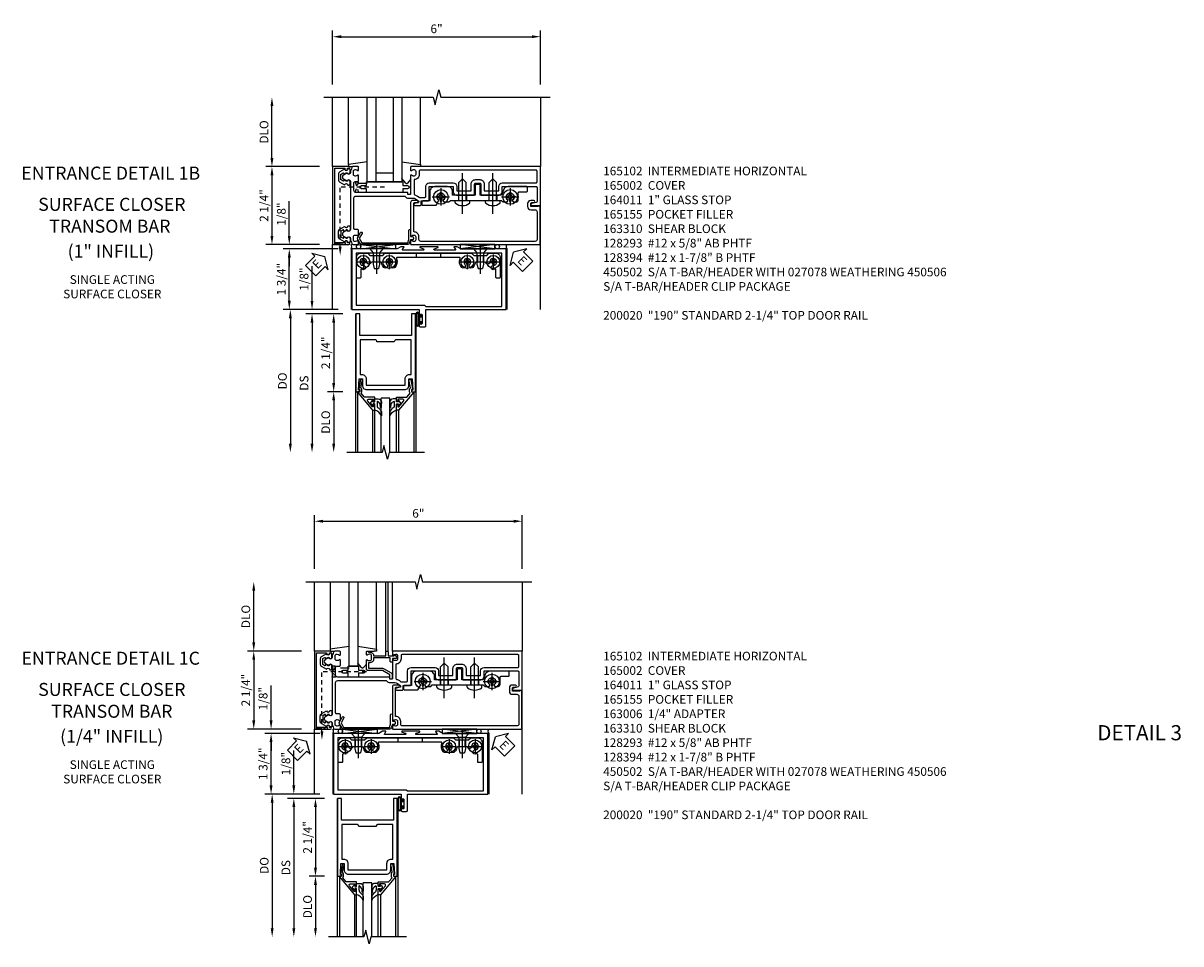
# Model space of a CAD drawing. Extents: x 0 to 113, y 0 to 73.
# Drawn here: x 36 to 69, y 39 to 66 of the extents above; entities that cross this region are included whole.
import ezdxf
from ezdxf.enums import TextEntityAlignment as Align

# ---------------------------------------------------------------- set-up
doc = ezdxf.new("R2010")
doc.units = 0
doc.header["$MEASUREMENT"] = 0
for name, pattern in [('CENTER', [2, 1.25, -0.25, 0.25, -0.25]), ('HIDDEN', [0.375, 0.25, -0.125]), ('HIDDEN2', [0.1875, 0.125, -0.0625])]:
    doc.linetypes.add(name, pattern=pattern)
doc.layers.get('0').update_dxf_attribs({"color": 4, "linetype": 'CONTINUOUS'})
for name, color, linetype in [('CENTER', 1, 'CENTER'), ('DIME', 2, 'CONTINUOUS'), ('HIDDEN', 3, 'HIDDEN'), ('HIDDEN2', 3, 'HIDDEN2'), ('TEXT', 3, 'CONTINUOUS')]:
    doc.layers.add(name, color=color, linetype=linetype)
doc.styles.get("Standard").update_dxf_attribs({"font": 'arial.ttf'})
doc.dimstyles.new('EXT_ON-OFF', dxfattribs={"dimscale": 2, "dimtxt": 0.125, "dimasz": 0.125, "dimexe": 0.09, "dimexo": 0.1875, "dimgap": 0.05, "dimtad": 3, "dimdec": 5, "dimzin": 3, "dimdsep": 46, "dimlunit": 5, "dimtxsty": 'STANDARD', "dimcen": 0, "dimse2": 1, "dimazin": 0, "dimtfac": 1, "dimtdec": 5, "dimtofl": 0, "dimtmove": 0, "dimatfit": 0, "dimfxl": 1, "dimfrac": 2, "dimtolj": 1, "dimtzin": 3, "dimarcsym": 0})
doc.dimstyles.new('EXT_ON-ON', dxfattribs={"dimscale": 2, "dimtxt": 0.125, "dimasz": 0.125, "dimexe": 0.09, "dimexo": 0.1875, "dimgap": 0.05, "dimtad": 3, "dimdec": 5, "dimzin": 3, "dimdsep": 46, "dimlunit": 5, "dimtxsty": 'STANDARD', "dimcen": 0, "dimazin": 0, "dimtfac": 1, "dimtdec": 5, "dimtofl": 0, "dimtmove": 0, "dimatfit": 0, "dimfxl": 1, "dimfrac": 2, "dimtolj": 1, "dimtzin": 3, "dimarcsym": 0})

# ---------------------------------------------------------------- blocks, each defined once
blk = doc.blocks.new('B165301')
blk.add_lwpolyline([(-0.695, -0.944, 0.57735), (-0.68, -0.935), (-0.68, -0.91, -0.57735), (-0.665, -0.901), (-0.625, -0.924, -0.267949), (-0.62, -0.933), (-0.62, -0.935, 0.414214), (-0.61, -0.945), (-0.576, -0.945, -1), (-0.496, -0.945), (-0.496, -1.035, -0.414214), (-0.526, -1.065), (-0.556, -1.065, 0.84909), (-0.653, -1.049), (-0.79, -0.97, -0.267949), (-0.83, -0.901), (-0.83, -0.749, -0.267949), (-0.79, -0.68), (-0.653, -0.601, 0.84909), (-0.556, -0.585), (-0.526, -0.585, -0.414214), (-0.496, -0.615), (-0.496, -0.705, -1), (-0.576, -0.705), (-0.61, -0.705, 0.414214), (-0.62, -0.715), (-0.62, -0.717, -0.267949), (-0.625, -0.726), (-0.665, -0.749, -0.57735), (-0.68, -0.74), (-0.68, -0.715, 0.414214), (-0.69, -0.705), (-0.694, -0.705), (-0.755, -0.741, 0.267949), (-0.76, -0.749), (-0.76, -0.901, 0.267949), (-0.755, -0.909)], format="xyb", close=True)
blk = doc.blocks.new('028400')
for p, q in [((-0.099, 0.015), (-0.099, -0.015)), ((-0.099, 0.015), (-0.065, 0.015)), ((-0.015, 0.099), (0.015, 0.099)), ((-0.015, 0.099), (-0.015, 0.065)), ((0.015, 0.099), (0.015, 0.065)), ((0.065, 0.015), (0.099, 0.015)), ((0.099, 0.015), (0.099, -0.015)), ((-0.099, -0.015), (-0.065, -0.015)), ((-0.015, -0.065), (-0.015, -0.099)), ((-0.015, -0.099), (0.015, -0.099)), ((0.015, -0.065), (0.015, -0.099)), ((0.065, -0.015), (0.099, -0.015))]:
    blk.add_line(p, q)
blk.add_circle((0, 0), 0.186)
for centre, start, end in [((-0.065, 0.065), 270, 0), ((0.065, 0.065), 180, 270), ((-0.065, -0.065), 0, 89.9999), ((0.065, -0.065), 90, 180)]:
    blk.add_arc(centre, 0.0498, start, end)
at = {"layer": 'CENTER'}
for p, q in [((-0.212, 0), (0.212, 0)), ((0, 0.212), (0, -0.212))]:
    blk.add_line(p, q, dxfattribs=at)
blk = doc.blocks.new('450103')
blk.add_lwpolyline([(1.035, 1.304, -1), (0.947, 1.216, -0.16036), (0.884, 1.342, 0.371345), (0.859, 1.363), (0.598, 1.363, 0.290941), (0.575, 1.349, -0.801439), (0.456, 1.375, 2.411388), (0.356, 1.275, -1.36003), (0.32, 1.161, 0.605279), (0.281, 1.141), (0.281, 0.932, -0.414214), (0.256, 0.907), (0.181, 0.907, -0.414214), (0.156, 0.932), (0.156, 1.5, -0.414214), (0.281, 1.625), (0.481, 1.625), (0.543, 1.563), (0.919, 1.563), (0.981, 1.625), (3.481, 1.625), (3.543, 1.563), (3.919, 1.563), (3.981, 1.625), (4.181, 1.625, -0.414214), (4.306, 1.5), (4.306, 0.932, -0.414214), (4.281, 0.907), (4.206, 0.907, -0.414214), (4.181, 0.932), (4.181, 1.141, 0.605279), (4.142, 1.161, -1.36003), (4.106, 1.275, 2.411388), (4.006, 1.375, -0.801439), (3.887, 1.349, 0.290941), (3.865, 1.363), (3.603, 1.363, 0.371345), (3.579, 1.342, -0.16036), (3.515, 1.216, -1), (3.427, 1.304, 2.411388), (3.285, 1.304, -1), (3.197, 1.216, -0.308265), (3.15, 1.465, 0.540575), (3.127, 1.5), (1.335, 1.5, 0.540575), (1.312, 1.465, -0.308265), (1.265, 1.216, -1), (1.177, 1.304, 2.411388)], format="xyb", close=True)
at = {"layer": 'HIDDEN'}
for p, q in [((0.649, 1.563), (0.649, 1.363)), ((0.814, 1.563), (0.814, 1.363)), ((1.88, 1.625), (1.88, 1.5)), ((2.583, 1.625), (2.583, 1.5)), ((3.649, 1.563), (3.649, 1.363)), ((3.814, 1.563), (3.814, 1.363))]:
    blk.add_line(p, q, dxfattribs=at)
blk = doc.blocks.new('128345')
for p, q in [((0, 0.192), (0.112, 0.095)), ((0, 0.192), (0, -0.192)), ((0.112, 0.095), (0.437, 0.095)), ((0.112, -0.095), (0.112, 0.095)), ((0.437, 0.095), (0.562, 0.065)), ((0.562, -0.065), (0.562, 0.065)), ((0, -0.192), (0.112, -0.095)), ((0.112, -0.095), (0.437, -0.095)), ((0.437, -0.095), (0.562, -0.065))]:
    blk.add_line(p, q)
at = {"layer": 'CENTER'}
blk.add_line((-0.144, 0), (0.718, 0), dxfattribs=at)
blk = doc.blocks.new('450506')
at = {"rotation": 270}
for p in [(0.731, 1.75), (3.731, 1.75)]:
    blk.add_blockref('128345', p, dxfattribs=at)
for name, p in [('028400', (0.356, 1.375)), ('450103', (0, 0)), ('028400', (1.106, 1.375)), ('028400', (3.356, 1.375)), ('028400', (4.106, 1.375))]:
    blk.add_blockref(name, p)
blk = doc.blocks.new('*D83')
at = {"layer": 'DIME', "color": 0, "lineweight": -2, "transparency": 16777216}
for p, q in [((-1, 3.5), (-1, 5.055)), ((5, 3.5), (5, 5.055)), ((-0.75, 4.875), (4.75, 4.875))]:
    blk.add_line(p, q, dxfattribs=at)
at = {"layer": 'DIME', "color": 0, "transparency": 16777216}
for points in [[(-0.75, 4.917), (-0.75, 4.833), (-1, 4.875)], [(4.75, 4.917), (4.75, 4.833), (5, 4.875)]]:
    blk.add_solid(points, dxfattribs=at)
at = {"layer": 'DIME', "color": 0, "transparency": 16777216, "insert": (2, 5.103), "char_height": 0.25, "attachment_point": 5}
blk.add_mtext('\\A1;6"', dxfattribs=at)
blk = doc.blocks.new('B164011')
blk.add_lwpolyline([(1.55, -1.035, -0.414214), (1.49, -0.975), (1.49, -0.901, 0.414214), (1.35, -0.761), (1.34, -0.761), (1.34, 0.054, -0.414214), (1.37, 0.084), (1.424, 0.084, 1), (1.424, 0.146), (1.31, 0.146, 0.414214), (1.25, 0.086), (1.25, -0.867, 0.669376), (1.276, -0.878, -0.199773), (1.339, -0.851), (1.35, -0.851, -0.414214), (1.4, -0.901), (1.4, -0.989, -0.414214), (1.35, -1.039), (1.339, -1.039, -0.199773), (1.276, -1.012, 0.669376), (1.25, -1.023), (1.25, -1.105, 0.414214), (1.27, -1.125), (4.99, -1.125), (4.99, -0.016), (4.928, -0.016), (4.928, -0.031), (4.718, -0.031), (4.718, 0.053, -0.414214), (4.749, 0.084), (4.803, 0.084, 1), (4.803, 0.146), (4.718, 0.146, 0.414214), (4.628, 0.056), (4.628, -0.031, 0.414214), (4.718, -0.121), (4.84, -0.121, -0.414214), (4.9, -0.181), (4.9, -0.975, -0.414214), (4.84, -1.035)], format="xyb", close=True)
blk = doc.blocks.new('B128394H')
for p, q in [((-0.13, 0.017), (-0.082, 0.017)), ((-0.13, 0.017), (-0.13, -0.017)), ((-0.017, 0.13), (-0.017, 0.082)), ((-0.017, 0.13), (0.017, 0.13)), ((0.017, 0.13), (0.017, 0.082)), ((0.082, 0.017), (0.13, 0.017)), ((0.13, 0.017), (0.13, -0.017)), ((-0.13, -0.017), (-0.082, -0.017)), ((-0.017, -0.082), (-0.017, -0.13)), ((-0.017, -0.13), (0.017, -0.13)), ((0.017, -0.082), (0.017, -0.13)), ((0.082, -0.017), (0.13, -0.017))]:
    blk.add_line(p, q)
blk.add_circle((0, 0), 0.212)
for centre, start, end in [((-0.082, 0.082), 270, 0), ((0.082, 0.082), 180, 270), ((-0.082, -0.082), 0, 89.9999), ((0.082, -0.082), 90, 180)]:
    blk.add_arc(centre, 0.0647, start, end)
at = {"layer": 'CENTER'}
for p, q in [((-0.25, 0), (0.25, 0)), ((0, 0.25), (0, -0.25))]:
    blk.add_line(p, q, dxfattribs=at)
blk = doc.blocks.new('B128293')
for p, q in [((-0.063, 0.212), (0, 0.212)), ((0, 0.212), (0, -0.212)), ((0, 0.108), (0.517, 0.108)), ((0.625, 0), (0.517, 0.108)), ((0.625, 0), (0.517, -0.108)), ((-0.063, -0.212), (0, -0.212)), ((0, -0.108), (0.517, -0.108))]:
    blk.add_line(p, q)
for centre, radius, start, end in [((0.186, 0), 0.337, 143.0333, 216.9667), ((-0.063, 0.187), 0.025, 89.9998, 143.033), ((-0.063, -0.187), 0.025, 216.967, 270)]:
    blk.add_arc(centre, radius, start, end)
at = {"layer": 'CENTER'}
blk.add_line((-0.386, 0), (0.787, 0), dxfattribs=at)
blk = doc.blocks.new('B163008')
blk.add_lwpolyline([(4.3, 0.106, 0.414214), (4.36, 0.166), (4.36, 0.368, -0.414214), (4.39, 0.398), (4.595, 0.398, 0.414214), (4.625, 0.428), (4.625, 0.518, 0.414214), (4.595, 0.548), (4.07, 0.548, 0.315299), (3.929, 0.449), (3.875, 0.3), (3.258, 0.3), (3.258, 0.58, 0.414214), (3.228, 0.61), (3.148, 0.61, 0.414214), (3.118, 0.58), (3.118, 0.3), (2.465, 0.3), (2.465, 0.398, 0.414214), (2.315, 0.548), (1.955, 0.548, 0.414214), (1.805, 0.398), (1.805, 0.134), (1.601, 0.134, 0.414214), (1.571, 0.104), (1.571, 0.039, 0.414214), (1.601, 0.009), (1.986, 0.009), (2.07, 0.155, -3.732051), (2.18, 0.155), (2.208, 0.106), (2.356, 0.106), (2.4, 0.15), (2.74, 0.15), (2.75, 0.16), (2.76, 0.15), (3.615, 0.15), (3.625, 0.16), (3.635, 0.15), (3.875, 0.15), (3.919, 0.106), (4.042, 0.106), (4.07, 0.155, -3.732051), (4.18, 0.155), (4.208, 0.106)], format="xyb", close=True)
blk = doc.blocks.new('B163310')
at = {"layer": 'HIDDEN'}
for p, q in [((2.636, 0.3), (2.636, 0.15)), ((2.864, 0.3), (2.864, 0.15)), ((3.511, 0.3), (3.511, 0.15)), ((3.739, 0.3), (3.739, 0.15))]:
    blk.add_line(p, q, dxfattribs=at)
blk.add_blockref('B163008', (0, 0))
blk = doc.blocks.new('ESEAL1')
at = {"layer": 'TEXT', "color": 7}
for p, q in [((-0.196, 0.338), (0, 0)), ((-0.196, 0.21), (-0.196, 0.338)), ((-0.575, 0.21), (-0.575, -0.21)), ((-0.575, 0.21), (-0.196, 0.21)), ((-0.196, -0.338), (0, 0)), ((-0.575, -0.21), (-0.196, -0.21)), ((-0.196, -0.21), (-0.196, -0.338))]:
    blk.add_line(p, q, dxfattribs=at)
at = {"layer": 'TEXT', "color": 3}
blk.add_text('E', height=0.25, dxfattribs=at).set_placement((-0.413, -0.116))
blk = doc.blocks.new('ESEAL2')
at = {"layer": 'TEXT', "color": 7}
for p, q in [((0.196, 0.338), (0, 0)), ((0.196, 0.21), (0.196, 0.338)), ((0.196, -0.338), (0, 0)), ((0.575, 0.21), (0.196, 0.21)), ((0.575, 0.21), (0.575, -0.21)), ((0.575, -0.21), (0.196, -0.21)), ((0.196, -0.21), (0.196, -0.338))]:
    blk.add_line(p, q, dxfattribs=at)
at = {"layer": 'TEXT', "color": 3}
blk.add_text('E', height=0.25, dxfattribs=at).set_placement((0.247, -0.116))
blk = doc.blocks.new('B165102')
for points in [[(0.901, -0.4, -0.414214), (0.851, -0.35), (0.851, -0.339, -0.199773), (0.878, -0.276, 0.669376), (0.867, -0.25), (0.718, -0.25, 0.414214), (0.688, -0.28), (0.688, -0.356, -0.414214), (0.658, -0.386), (-0.215, -0.386, -0.414214), (-0.275, -0.326), (-0.275, 1.069, -0.245393), (-0.262, 1.094, 0.245393), (-0.215, 1.184), (-0.215, 1.323, -0.153915), (-0.192, 1.395), (-0.135, 1.477, -0.657204), (-0.081, 1.466), (-0.059, 1.364, 0.902399), (0, 1.37), (0, 1.53, 0.414214), (-0.03, 1.56), (-0.136, 1.56), (-0.136, 1.76, 0.414214), (-0.166, 1.79), (-0.553, 1.79), (-0.553, 2.481), (-0.39, 2.481, 0.414214), (-0.3, 2.571), (-0.3, 2.735), (-0.315, 2.75), (-0.3, 2.765), (-0.3, 3.079, 0.414214), (-0.32, 3.099), (-0.62, 3.099, -0.414214), (-0.65, 3.129), (-0.65, 3.246, -0.414214), (-0.62, 3.276), (-0.32, 3.276, 0.414214), (-0.3, 3.296), (-0.3, 3.61), (-0.315, 3.625), (-0.3, 3.64), (-0.3, 3.805, 0.414214), (-0.39, 3.895), (-0.553, 3.895), (-0.553, 4.87, -0.414214), (-0.523, 4.9), (-0.12, 4.9, -0.348254), (-0.091, 4.877), (-0.059, 4.742, 0.890995), (0, 4.749), (0, 5), (-1.125, 5), (-1.125, 1.27, 0.414214), (-1.105, 1.25), (-1.023, 1.25, 0.669376), (-1.012, 1.276, -0.199773), (-1.039, 1.339), (-1.039, 1.35, -0.414214), (-0.989, 1.4), (-0.901, 1.4, -0.414214), (-0.851, 1.35), (-0.851, 1.339, -0.199773), (-0.878, 1.276, 0.669376), (-0.867, 1.25), (-0.325, 1.25, -0.414214), (-0.315, 1.24), (-0.315, 1.184, -0.414214), (-0.325, 1.174), (-0.365, 1.174, 0.414214), (-0.375, 1.164), (-0.375, -0.326, -0.414214), (-0.435, -0.386), (-0.658, -0.386, -0.414214), (-0.688, -0.356), (-0.688, -0.28, 0.414214), (-0.718, -0.25), (-0.867, -0.25, 0.669376), (-0.878, -0.276, -0.199773), (-0.851, -0.339), (-0.851, -0.35, -0.414214), (-0.901, -0.4), (-0.989, -0.4, -0.414214), (-1.039, -0.35), (-1.039, -0.339, -0.199773), (-1.012, -0.276, 0.669376), (-1.023, -0.25), (-1.105, -0.25, 0.414214), (-1.125, -0.27), (-1.125, -0.414, 0.401801), (-1.096, -0.444, -0.223331), (-1.03, -0.478, 0.234531), (-1.014, -0.486), (-0.955, -0.486, -0.84909), (-0.939, -0.583), (-0.879, -0.687, 0.57735), (-0.771, -0.687), (-0.711, -0.583, -0.84909), (-0.695, -0.486), (0.695, -0.486, -0.84909), (0.711, -0.583), (0.771, -0.687, 0.57735), (0.879, -0.687), (0.939, -0.583, -0.84909), (0.955, -0.486), (1.014, -0.486, 0.234531), (1.03, -0.478, -0.223331), (1.096, -0.444, 0.401801), (1.125, -0.414), (1.125, -0.27, 0.414214), (1.105, -0.25), (1.023, -0.25, 0.669376), (1.012, -0.276, -0.199773), (1.039, -0.339), (1.039, -0.35, -0.414214), (0.989, -0.4)], [(-0.62, 2.999, -0.414214), (-0.75, 3.129), (-0.75, 3.246, -0.414214), (-0.62, 3.376), (-0.425, 3.376), (-0.425, 3.795), (-0.553, 3.795, -0.414214), (-0.653, 3.895), (-0.653, 4.87, 0.414214), (-0.683, 4.9), (-0.995, 4.9, 0.414214), (-1.025, 4.87), (-1.025, 1.53, 0.414214), (-0.995, 1.5), (-0.901, 1.5, -0.414214), (-0.751, 1.35), (-0.339, 1.35, 0.349552), (-0.309, 1.373, -0.096592), (-0.274, 1.452), (-0.241, 1.499, 0.153915), (-0.236, 1.516), (-0.236, 1.66, 0.414214), (-0.266, 1.69), (-0.553, 1.69, -0.414214), (-0.653, 1.79), (-0.653, 2.481, -0.414214), (-0.553, 2.581), (-0.425, 2.581), (-0.425, 2.999)]]:
    blk.add_lwpolyline(points, format="xyb", close=True)
blk = doc.blocks.new('B027850')
for p, q in [((-0.4, 0.317), (0.14, 0.24)), ((0.14, 0.18), (0.024, 0.18)), ((0.14, 0.24), (0.14, 0.18)), ((-0.15, -0.3), (-0.4, -0.3))]:
    blk.add_line(p, q)
blk = doc.blocks.new('B027851')
for p, q in [((-0.4, 0.319), (0.14, 0.24)), ((0.14, 0.18), (0.073, 0.18)), ((0.14, 0.24), (0.14, 0.18)), ((-0.289, -0.296), (-0.4, -0.164)), ((-0.15, -0.197), (-0.235, -0.296))]:
    blk.add_line(p, q)
blk.add_arc((-0.262, -0.274), 0.035, 220, 319.4311)
blk = doc.blocks.new('B165002')
blk.add_lwpolyline([(1.075, -0.94), (-1.075, -0.94), (-1.075, -0.646), (-1.055, -0.646, 1), (-1.055, -0.566), (-1.075, -0.566), (-1.075, -0.531, 1), (-1.125, -0.531), (-1.125, -1), (1.125, -1), (1.125, -0.531, 1), (1.075, -0.531), (1.075, -0.566), (1.055, -0.566, 1), (1.055, -0.646), (1.075, -0.646)], format="xyb", close=True)
blk = doc.blocks.new('*D84')
at = {"layer": 'DIME', "color": 0, "lineweight": -2, "transparency": 16777216}
for p, q in [((-2.75, 1.375), (-2.75, 2.875)), ((-1.375, 1.125), (-2.93, 1.125))]:
    blk.add_line(p, q, dxfattribs=at)
at = {"layer": 'DIME', "color": 0, "transparency": 16777216}
for points in [[(-2.792, 2.875), (-2.708, 2.875), (-2.75, 3.125)], [(-2.792, 1.375), (-2.708, 1.375), (-2.75, 1.125)]]:
    blk.add_solid(points, dxfattribs=at)
at = {"layer": 'DIME', "color": 0, "transparency": 16777216, "insert": (-2.979, 2.125), "char_height": 0.25, "attachment_point": 5, "rotation": 90}
blk.add_mtext('\\A1;DLO', dxfattribs=at)
blk = doc.blocks.new('*D85')
at = {"layer": 'DIME', "color": 0, "lineweight": -2, "transparency": 16777216}
for p, q in [((-0.844, -1.251), (-2.43, -1.251)), ((-2.25, -2.75), (-2.25, -1.501)), ((-1.375, -3), (-2.43, -3))]:
    blk.add_line(p, q, dxfattribs=at)
at = {"layer": 'DIME', "color": 0, "transparency": 16777216}
for points in [[(-2.292, -1.501), (-2.208, -1.501), (-2.25, -1.251)], [(-2.292, -2.75), (-2.208, -2.75), (-2.25, -3)]]:
    blk.add_solid(points, dxfattribs=at)
at = {"layer": 'DIME', "color": 0, "transparency": 16777216, "insert": (-2.479, -2.126), "char_height": 0.25, "attachment_point": 5, "rotation": 90}
blk.add_mtext('\\A1;1 3/4"', dxfattribs=at)
blk = doc.blocks.new('*D86')
at = {"layer": 'DIME', "color": 0, "lineweight": -2, "transparency": 16777216}
for p, q in [((-2.25, -0.875), (-2.25, 0.13)), ((-1.375, -1.125), (-2.43, -1.125)), ((-0.844, -1.251), (-2.43, -1.251)), ((-2.25, -1.501), (-2.25, -1.751))]:
    blk.add_line(p, q, dxfattribs=at)
at = {"layer": 'DIME', "color": 0, "transparency": 16777216}
for points in [[(-2.292, -0.875), (-2.208, -0.875), (-2.25, -1.125)], [(-2.292, -1.501), (-2.208, -1.501), (-2.25, -1.251)]]:
    blk.add_solid(points, dxfattribs=at)
at = {"layer": 'DIME', "color": 0, "transparency": 16777216, "insert": (-2.479, -0.247), "char_height": 0.25, "attachment_point": 5, "rotation": 90}
blk.add_mtext('\\A1;1/8"', dxfattribs=at)
blk = doc.blocks.new('*D87')
at = {"layer": 'DIME', "color": 0, "lineweight": -2, "transparency": 16777216}
for p, q in [((-1.375, 1.125), (-2.93, 1.125)), ((-2.75, 0.875), (-2.75, -0.875)), ((-1.375, -1.125), (-2.93, -1.125))]:
    blk.add_line(p, q, dxfattribs=at)
at = {"layer": 'DIME', "color": 0, "transparency": 16777216}
for points in [[(-2.792, 0.875), (-2.708, 0.875), (-2.75, 1.125)], [(-2.792, -0.875), (-2.708, -0.875), (-2.75, -1.125)]]:
    blk.add_solid(points, dxfattribs=at)
at = {"layer": 'DIME', "color": 0, "transparency": 16777216, "insert": (-2.979, 0), "char_height": 0.25, "attachment_point": 5, "rotation": 90}
blk.add_mtext('\\A1;2 1/4"', dxfattribs=at)
blk = doc.blocks.new('B165155')
blk.add_lwpolyline([(-0.993, 1.25), (-1.092, 1.214, 0.315299), (-1.125, 1.167), (-1.125, -0.157, 0.267949), (-1.1, -0.2), (-0.976, -0.272, 0.267949), (-0.914, -0.272), (-0.779, -0.194, 1), (-0.804, -0.151), (-0.945, -0.232), (-1.075, -0.157), (-1.075, 1.167), (-0.984, 1.2), (-0.712, 1.2, 1), (-0.712, 1.25), (-0.897, 1.25), (-0.897, 1.3, 0.414214), (-0.927, 1.33), (-0.963, 1.33, 0.414214), (-0.993, 1.3)], format="xyb", close=True)
blk = doc.blocks.new('B127016')
blk.add_lwpolyline([(-0.025, 0.375), (-0.025, 0.486), (-0.165, 0.486, -1), (-0.165, 0.576), (-0.025, 0.576), (-0.025, 0.687), (1.025, 0.687), (1.025, 0.576), (1.165, 0.576, -1), (1.165, 0.486), (1.025, 0.486), (1.025, 0.375)], format="xyb", close=True)
blk = doc.blocks.new('B027078')
for p, q in [((-0.174, 0.156), (-0.174, -0.156)), ((-0.154, 0.156), (-0.154, -0.156)), ((-0.1, 0.156), (-0.1, -0.156)), ((-0.08, 0.156), (-0.08, -0.156)), ((-0.021, 0.077), (-0.08, 0.077)), ((-0.062, -0.062), (-0.062, 0.062)), ((-0.006, 0.062), (-0.062, 0.062)), ((-0.021, 0.077), (-0.021, 0.135)), ((-0.006, 0.135), (-0.021, 0.135)), ((-0.006, 0.062), (-0.006, 0.135)), ((-0.08, -0.077), (-0.021, -0.077)), ((-0.062, -0.062), (-0.006, -0.062)), ((-0.021, -0.135), (-0.021, -0.077)), ((-0.021, -0.135), (-0.006, -0.135)), ((-0.006, -0.135), (-0.006, -0.062))]:
    blk.add_line(p, q)
for centre, radius, start, end in [((-0.127, 0.156), 0.047, 0, 180), ((-0.127, 0.156), 0.027, 0, 180), ((-0.127, -0.156), 0.047, 180, 0), ((-0.127, -0.156), 0.027, 180, 0)]:
    blk.add_arc(centre, radius, start, end)
blk = doc.blocks.new('B450020')
blk.add_lwpolyline([(2.502, 1.812), (1.999, 1.812, 0.853335), (1.995, 1.787), (2.094, 1.755, -0.853335), (2.088, 1.715), (1.498, 1.715, -0.577308), (1.489, 1.73), (1.532, 1.805, 0.577308), (1.528, 1.812), (1.438, 1.812), (1.329, 1.75), (0.024, 1.75), (0.024, 0), (1.969, 0), (1.969, -0.175, 1.000294), (2.003, -0.175), (2.003, -0.157, -1.000217), (2.049, -0.157), (2.049, -0.407, -1.000217), (2.003, -0.407), (2.003, -0.389, 1.000294), (1.969, -0.389), (1.969, -0.469, 0.414214), (2, -0.5), (2.126, -0.5, 0.414214), (2.157, -0.469), (2.157, 0), (4.476, 0), (4.476, 1.75), (3.171, 1.75), (3.063, 1.812), (2.972, 1.812, 0.578982), (2.968, 1.805), (3.011, 1.731, -0.578982), (3.003, 1.715), (2.412, 1.715, -0.853335), (2.406, 1.755), (2.506, 1.787, 0.853335)], format="xyb", close=True)
blk.add_lwpolyline([(0.149, 0.125), (2.122, 0.125), (2.157, 0.09), (4.351, 0.09), (4.351, 1.625), (0.149, 1.625)], close=True)
blk = doc.blocks.new('B450502')
for name, p in [('B450020', (0, 0)), ('B027078', (2.049, -0.282))]:
    blk.add_blockref(name, p)
blk = doc.blocks.new('*D34')
at = {"layer": 'DIME', "color": 0, "lineweight": -2, "transparency": 16777216}
for p, q in [((-1.125, 0.25), (-1.125, 1.255)), ((-0.375, 0), (-1.305, 0)), ((-0.237, -0.125), (-1.305, -0.125)), ((-1.125, -0.375), (-1.125, -0.625))]:
    blk.add_line(p, q, dxfattribs=at)
at = {"layer": 'DIME', "color": 0, "transparency": 16777216}
for points in [[(-1.167, 0.25), (-1.083, 0.25), (-1.125, 0)], [(-1.167, -0.375), (-1.083, -0.375), (-1.125, -0.125)]]:
    blk.add_solid(points, dxfattribs=at)
at = {"layer": 'DIME', "color": 0, "transparency": 16777216, "insert": (-1.354, 0.878), "char_height": 0.25, "attachment_point": 5, "rotation": 90}
blk.add_mtext('\\A1;1/8"', dxfattribs=at)
blk = doc.blocks.new('*D35')
at = {"layer": 'DIME', "color": 0, "lineweight": -2, "transparency": 16777216}
for p, q in [((-0.237, -2.375), (-0.68, -2.375)), ((-0.5, -2.625), (-0.5, -3.875))]:
    blk.add_line(p, q, dxfattribs=at)
at = {"layer": 'DIME', "color": 0, "transparency": 16777216}
for points in [[(-0.542, -2.625), (-0.458, -2.625), (-0.5, -2.375)], [(-0.542, -3.875), (-0.458, -3.875), (-0.5, -4.125)]]:
    blk.add_solid(points, dxfattribs=at)
at = {"layer": 'DIME', "color": 0, "transparency": 16777216, "insert": (-0.729, -3.25), "char_height": 0.25, "attachment_point": 5, "rotation": 90}
blk.add_mtext('\\A1;DLO', dxfattribs=at)
blk = doc.blocks.new('*D36')
at = {"layer": 'DIME', "color": 0, "lineweight": -2, "transparency": 16777216}
for p, q in [((-0.237, -0.125), (-0.68, -0.125)), ((-0.5, -0.375), (-0.5, -2.125)), ((-0.237, -2.375), (-0.68, -2.375))]:
    blk.add_line(p, q, dxfattribs=at)
at = {"layer": 'DIME', "color": 0, "transparency": 16777216}
for points in [[(-0.542, -0.375), (-0.458, -0.375), (-0.5, -0.125)], [(-0.542, -2.125), (-0.458, -2.125), (-0.5, -2.375)]]:
    blk.add_solid(points, dxfattribs=at)
at = {"layer": 'DIME', "color": 0, "transparency": 16777216, "insert": (-0.729, -1.25), "char_height": 0.25, "attachment_point": 5, "rotation": 90}
blk.add_mtext('\\A1;2 1/4"', dxfattribs=at)
blk = doc.blocks.new('*D37')
at = {"layer": 'DIME', "color": 0, "lineweight": -2, "transparency": 16777216}
for p, q in [((-0.237, -0.125), (-1.305, -0.125)), ((-1.125, -0.375), (-1.125, -3.875))]:
    blk.add_line(p, q, dxfattribs=at)
at = {"layer": 'DIME', "color": 0, "transparency": 16777216}
for points in [[(-1.167, -0.375), (-1.083, -0.375), (-1.125, -0.125)], [(-1.167, -3.875), (-1.083, -3.875), (-1.125, -4.125)]]:
    blk.add_solid(points, dxfattribs=at)
at = {"layer": 'DIME', "color": 0, "transparency": 16777216, "insert": (-1.354, -2.125), "char_height": 0.25, "attachment_point": 5, "rotation": 90}
blk.add_mtext('\\A1;DS', dxfattribs=at)
blk = doc.blocks.new('*D38')
at = {"layer": 'DIME', "color": 0, "lineweight": -2, "transparency": 16777216}
for p, q in [((-0.375, 0), (-1.93, 0)), ((-1.75, -0.25), (-1.75, -3.875))]:
    blk.add_line(p, q, dxfattribs=at)
at = {"layer": 'DIME', "color": 0, "transparency": 16777216}
for points in [[(-1.792, -0.25), (-1.708, -0.25), (-1.75, 0)], [(-1.792, -3.875), (-1.708, -3.875), (-1.75, -4.125)]]:
    blk.add_solid(points, dxfattribs=at)
at = {"layer": 'DIME', "color": 0, "transparency": 16777216, "insert": (-1.979, -2.062), "char_height": 0.25, "attachment_point": 5, "rotation": 90}
blk.add_mtext('\\A1;DO', dxfattribs=at)
blk = doc.blocks.new('B200020')
for points in [[(1.75, -0.75), (0.25, -0.75), (0.25, -0.125), (0.138, -0.125), (0.138, -2.375), (0.25, -2.375), (0.25, -2.325), (0.218, -2.325), (0.234, -2.001), (0.328, -2.001), (0.328, -2.188, 0.414214), (0.453, -2.313), (1.547, -2.313, 0.414214), (1.672, -2.188), (1.672, -2.001), (1.766, -2.001), (1.782, -2.325), (1.75, -2.325), (1.75, -2.375), (1.862, -2.375), (1.862, -0.125), (1.75, -0.125)], [(1.25, -0.937), (0.75, -0.937, 0.414214), (0.688, -0.875), (0.263, -0.875), (0.263, -1.876), (0.312, -1.876, -0.414214), (0.437, -2.001), (0.437, -2.188), (1.563, -2.188), (1.563, -2.001, -0.414214), (1.688, -1.876), (1.737, -1.876), (1.737, -0.875), (1.312, -0.875, 0.414214)]]:
    blk.add_lwpolyline(points, format="xyb", close=True)
blk = doc.blocks.new('B200041')
blk.add_lwpolyline([(0.068, -0.306), (0.07, -0.306, -0.414214), (0.078, -0.314), (0.078, -0.348, -0.414214), (0.07, -0.356), (0.026, -0.356), (-0.023, -0.084), (-0.023, -0.064), (0, -0.067), (0, 0), (-0.053, 0, -0.63707), (-0.059, 0.013), (0.375, 0.53), (0.438, 0.53), (0.438, 0.393, -0.414214), (0.406, 0.361), (0.398, 0.361), (0.398, 0.424, 0.700208), (0.37, 0.434), (0.232, 0.27, 0.63707), (0.256, 0.217), (0.398, 0.217), (0.398, 0.277), (0.406, 0.277, -0.414214), (0.438, 0.245), (0.438, 0.159), (0.154, 0.159, 0.221695), (0.13, 0.148), (0.041, 0.041, -0.202003), (0.058, 0), (0.058, -0.068, -0.243549), (0.033, -0.115)], format="xyb", close=True)
blk = doc.blocks.new('B027563-M5')
blk.add_lwpolyline([(0.237, -0.033), (0.237, 0.073, -0.122769), (0.252, 0.132, 0.135651), (0.36, 0.257), (0.36, 0.377, -0.214709), (0.172, 0.211), (0.172, 0.044, -0.427379), (0.162, 0.034), (0.126, 0.034, -0.601007), (0.118, 0.049), (0.129, 0.069, 0.919964), (0.112, 0.08), (0.053, 0.018, 0.417539), (0.053, -0.01), (0.113, -0.073, 0.902954), (0.129, -0.061), (0.117, -0.041, -0.588539), (0.126, -0.026), (0.162, -0.026, -0.437855), (0.172, -0.037), (0.172, -0.095, 0.414168), (0.192, -0.115), (0.27, -0.115, 0.415817), (0.36, -0.025), (0.359, 0.077, 0.075933), (0.352, 0.134, 0.99043), (0.332, 0.132), (0.334, 0.108, -0.262094), (0.252, -0.042, -0.564899), (0.237, -0.033, -0.564899)], format="xyb")
blk = doc.blocks.new('S200GT01')
for p, q in [((-0.061, -0.008), (-0.061, -1.75)), ((0.625, -1.75), (0.625, -0.188)), ((0.875, -0.188), (0.625, -0.188)), ((0.875, -1.75), (0.875, -0.188)), ((1.561, -0.008), (1.561, -1.75)), ((0.375, -0.53), (0.375, -1.75)), ((0.438, -1.75), (0.438, -0.53)), ((1.062, -1.75), (1.062, -0.53)), ((1.125, -0.53), (1.125, -1.75))]:
    blk.add_line(p, q)
at = {"extrusion": (0, 0, -1), "zscale": -1, "rotation": 180}
for name, p in [('B200041', (0, 0)), ('B027563-M5', (-0.266, -0.318))]:
    blk.add_blockref(name, p, dxfattribs=at)
at = {"rotation": 180}
for name, p in [('B200041', (1.5, 0)), ('B027563-M5', (1.234, -0.318))]:
    blk.add_blockref(name, p, dxfattribs=at)
blk = doc.blocks.new('*D89')
at = {"layer": 'DIME', "color": 0, "lineweight": -2, "transparency": 16777216}
for p, q in [((-1, 3.5), (-1, 5.055)), ((5, 3.5), (5, 5.055)), ((-0.75, 4.875), (4.75, 4.875))]:
    blk.add_line(p, q, dxfattribs=at)
at = {"layer": 'DIME', "color": 0, "transparency": 16777216}
for points in [[(-0.75, 4.917), (-0.75, 4.833), (-1, 4.875)], [(4.75, 4.917), (4.75, 4.833), (5, 4.875)]]:
    blk.add_solid(points, dxfattribs=at)
at = {"layer": 'DIME', "color": 0, "transparency": 16777216, "insert": (2, 5.103), "char_height": 0.25, "attachment_point": 5}
blk.add_mtext('\\A1;6"', dxfattribs=at)
blk = doc.blocks.new('*D90')
at = {"layer": 'DIME', "color": 0, "lineweight": -2, "transparency": 16777216}
for p, q in [((-2.75, 1.375), (-2.75, 2.875)), ((-1.375, 1.125), (-2.93, 1.125))]:
    blk.add_line(p, q, dxfattribs=at)
at = {"layer": 'DIME', "color": 0, "transparency": 16777216}
for points in [[(-2.792, 2.875), (-2.708, 2.875), (-2.75, 3.125)], [(-2.792, 1.375), (-2.708, 1.375), (-2.75, 1.125)]]:
    blk.add_solid(points, dxfattribs=at)
at = {"layer": 'DIME', "color": 0, "transparency": 16777216, "insert": (-2.979, 2.125), "char_height": 0.25, "attachment_point": 5, "rotation": 90}
blk.add_mtext('\\A1;DLO', dxfattribs=at)
blk = doc.blocks.new('*D91')
at = {"layer": 'DIME', "color": 0, "lineweight": -2, "transparency": 16777216}
for p, q in [((-0.844, -1.251), (-2.43, -1.251)), ((-2.25, -2.75), (-2.25, -1.501)), ((-1.375, -3), (-2.43, -3))]:
    blk.add_line(p, q, dxfattribs=at)
at = {"layer": 'DIME', "color": 0, "transparency": 16777216}
for points in [[(-2.292, -1.501), (-2.208, -1.501), (-2.25, -1.251)], [(-2.292, -2.75), (-2.208, -2.75), (-2.25, -3)]]:
    blk.add_solid(points, dxfattribs=at)
at = {"layer": 'DIME', "color": 0, "transparency": 16777216, "insert": (-2.479, -2.126), "char_height": 0.25, "attachment_point": 5, "rotation": 90}
blk.add_mtext('\\A1;1 3/4"', dxfattribs=at)
blk = doc.blocks.new('*D92')
at = {"layer": 'DIME', "color": 0, "lineweight": -2, "transparency": 16777216}
for p, q in [((-2.25, -0.875), (-2.25, 0.13)), ((-1.375, -1.125), (-2.43, -1.125)), ((-0.844, -1.251), (-2.43, -1.251)), ((-2.25, -1.501), (-2.25, -1.751))]:
    blk.add_line(p, q, dxfattribs=at)
at = {"layer": 'DIME', "color": 0, "transparency": 16777216}
for points in [[(-2.292, -0.875), (-2.208, -0.875), (-2.25, -1.125)], [(-2.292, -1.501), (-2.208, -1.501), (-2.25, -1.251)]]:
    blk.add_solid(points, dxfattribs=at)
at = {"layer": 'DIME', "color": 0, "transparency": 16777216, "insert": (-2.479, -0.247), "char_height": 0.25, "attachment_point": 5, "rotation": 90}
blk.add_mtext('\\A1;1/8"', dxfattribs=at)
blk = doc.blocks.new('*D93')
at = {"layer": 'DIME', "color": 0, "lineweight": -2, "transparency": 16777216}
for p, q in [((-1.375, 1.125), (-2.93, 1.125)), ((-2.75, 0.875), (-2.75, -0.875)), ((-1.375, -1.125), (-2.93, -1.125))]:
    blk.add_line(p, q, dxfattribs=at)
at = {"layer": 'DIME', "color": 0, "transparency": 16777216}
for points in [[(-2.792, 0.875), (-2.708, 0.875), (-2.75, 1.125)], [(-2.792, -0.875), (-2.708, -0.875), (-2.75, -1.125)]]:
    blk.add_solid(points, dxfattribs=at)
at = {"layer": 'DIME', "color": 0, "transparency": 16777216, "insert": (-2.979, 0), "char_height": 0.25, "attachment_point": 5, "rotation": 90}
blk.add_mtext('\\A1;2 1/4"', dxfattribs=at)
blk = doc.blocks.new('B127017')
blk.add_lwpolyline([(-0.025, 0.375), (-0.025, 0.486), (-0.165, 0.486, -1), (-0.165, 0.576), (-0.025, 0.576), (-0.025, 0.687), (0.275, 0.687), (0.275, 0.576), (0.415, 0.576, -1), (0.415, 0.486), (0.275, 0.486), (0.275, 0.375)], format="xyb", close=True)
blk = doc.blocks.new('5B163006')
blk.add_lwpolyline([(1.085, 1.125), (1.105, 1.125, -0.414214), (1.125, 1.105), (1.125, 0.988), (1.3, 0.988), (1.3, 0.998, -0.414214), (1.31, 1.008), (1.321, 1.008, -0.198912), (1.332, 1.004), (1.371, 0.964, -0.668179), (1.35, 0.913), (1.25, 0.913), (1.25, 0.828, -0.414214), (1.23, 0.808), (1.21, 0.808, -0.414214), (1.19, 0.828), (1.19, 0.928), (0.71, 0.928), (0.71, 0.901, -0.414214), (0.6, 0.791), (0.56, 0.791), (0.56, 0.63), (0.965, 0.63, -0.131652), (0.995, 0.622), (1.212, 0.497, -0.267949), (1.242, 0.445), (1.242, 0.335, -0.414214), (1.222, 0.315), (1.202, 0.315, -0.414214), (1.182, 0.335), (1.182, 0.445), (0.965, 0.57), (0.53, 0.57, -0.414214), (0.5, 0.6), (0.5, 0.867, -0.669376), (0.526, 0.878, 0.199773), (0.589, 0.851), (0.6, 0.851, 0.414214), (0.65, 0.901), (0.65, 0.989, 0.414214), (0.6, 1.039), (0.589, 1.039, 0.199773), (0.526, 1.012, -0.669376), (0.5, 1.023), (0.5, 1.105, -0.414214), (0.52, 1.125), (0.54, 1.125, -0.414214), (0.56, 1.105), (0.56, 1.099), (0.6, 1.099, -0.414214), (0.71, 0.989), (0.71, 0.988), (1.065, 0.988), (1.065, 1.105, -0.414214)], format="xyb", close=True)
blk = doc.blocks.new('S165DP203')
for p, q in [((-1, 1.125), (-1, 3.125)), ((-0.539755, 1.185386), (-0.539755, 3.125)), ((0, 0.6875), (0, 3.125)), ((0.25, 3.125), (0.25, 0.6875)), ((0.75, 3.125), (0.75, 0.6875)), ((1, 3.125), (1, 0.6875)), ((1.539755, 1.185386), (1.539755, 3.125)), ((5, 3.125), (5, 1.125)), ((1, 0.6875), (0, 0.6875)), ((0.75, 0.9375), (0.25, 0.9375)), ((5, -3.001252), (5, 0)), ((-1, -3.000343), (-1, -1.125)), ((-0.46875, -1.251252), (-0.46875, -3.001252)), ((-0.1875, -1.25), (0.8125, -1.125)), ((-0.1875, -1.125), (0.8125, -1.25)), ((3.6861, -1.25), (2.6861, -1.125)), ((3.6861, -1.125), (2.6861, -1.25)), ((4.03125, -1.251252), (4.03125, -3.001252)), ((-0.44475, -2.140363), (-0.46875, -2.140363))]:
    blk.add_line(p, q)
blk.add_lwpolyline([(-1.25, 3.125), (1.90625, 3.125), (1.959319, 2.912785), (2.06687, 3.3372), (2.119938, 3.124984), (5.276188, 3.124984)])
for points in [[(-0.1875, -1.25), (-0.1875, -1.125), (0.8125, -1.125), (0.8125, -1.25)], [(3.6861, -1.25), (3.6861, -1.125), (2.6861, -1.125), (2.6861, -1.25)]]:
    blk.add_lwpolyline(points, close=True)
for centre in [(-0.25, -1.1875), (3.75, -1.1875)]:
    blk.add_circle(centre, 0.0625)
for centre, start, end in [((-0.53813, -1.188752), 317.9864211, 42.0135789), ((4.10063, -1.188752), 137.9864211, 222.0135789)]:
    blk.add_arc(centre, 0.09338, start, end)
at = {"layer": 'HIDDEN2'}
for p in [(0.5, 0.53125), (-0.782, -1.1875)]:
    blk.add_line(p, (-0.782, 0.53125), dxfattribs=at)
for points in [[(-0.25, 0.375), (-0.35, 0.375), (-0.25, 0.6875), (-0.35, 0.6875), (-0.25, 0.375)], [(-0.93825, -1.125), (-0.93825, -1.075), (-0.62575, -1.125), (-0.62575, -1.075), (-0.93825, -1.125)]]:
    blk.add_lwpolyline(points, dxfattribs=at)
at = {"layer": 'TEXT'}
blk.add_solid([(-0.740333, -1.1875), (-0.823667, -1.1875), (-0.782, -1.4375)], dxfattribs=at)
at = {"color": 6, "rotation": 270}
blk.add_blockref('B165002', (0, 0), dxfattribs=at)
at = {"xscale": -1}
for name, rotation in [('B165301', 180), ('B165155', 270)]:
    blk.add_blockref(name, (0, 0), dxfattribs=dict(at, rotation=rotation))
for name, p, rotation in [('B165102', (0, 0), 270), ('B128293', (2.75, 0.15), 90), ('B128293', (3.625, 0.15), 90), ('ESEAL1', (-1.224839, -1.474839), 45)]:
    blk.add_blockref(name, p, dxfattribs=dict(rotation=rotation))
blk.add_blockref('B027850', (-0.4, 0.945), dxfattribs=at)
for name, p in [('B027851', (1.4, 0.945)), ('B127016', (0, 0)), ('B163310', (0, 0)), ('B128394H', (2.125, 0.25)), ('B128394H', (4.125, 0.25)), ('B164011', (0, 0)), ('B165301', (0, 0)), ('B450502', (-0.46875, -3.001252)), ('450506', (-0.46875, -3.001252))]:
    blk.add_blockref(name, p)
at = {"layer": 'DIME', "rotation": 315}
blk.add_blockref('ESEAL2', (4.224839, -1.349839), dxfattribs=at)
at = {"layer": 'DIME'}
for base, p1, p2, angle, picture, middle in [((5, 4.875), (-1, 3.125), (5, 3.125), 180, '*D83', (2, 5.102643)), ((-2.75, -1.125), (-1, 1.125), (-1, -1.125), 90, '*D87', (-2.979263, 0)), ((-2.25, -1.125), (-0.46875, -1.251252), (-1, -1.125), 90, '*D86', (-2.479263, -0.247459)), ((-2.25, -1.251252), (-1, -3), (-0.46875, -1.251252), 90, '*D85', (-2.479349, -2.125626))]:
    dim = blk.add_linear_dim(base=base, p1=p1, p2=p2, angle=angle, dimstyle='EXT_ON-ON', override={"dimpost": '"'}, dxfattribs=at)
    dim.commit()
    dim.dimension.update_dxf_attribs({"geometry": picture, "text_midpoint": middle})
dim = blk.add_linear_dim(base=(-2.75, 3.125), p1=(-1, 1.125), p2=(-1.25, 3.125), angle=90, text='DLO', dimstyle='EXT_ON-OFF', override={"dimpost": '"'}, dxfattribs=at)
dim.commit()
dim.dimension.update_dxf_attribs({"geometry": '*D84', "text_midpoint": (-2.979349, 2.125)})
blk = doc.blocks.new('S200TR01')
for p, q in [((0.125, -0.125), (0.125, -4.125)), ((0.125, -0.125), (0.125, -1.306384)), ((1.875, -0.125), (1.875, -4.125))]:
    blk.add_line(p, q)
blk.add_lwpolyline([(2.125, -4.125), (1.1, -4.125), (1.05, -4.325), (0.95, -3.925), (0.9, -4.125), (-0.125, -4.125)])
for name, p in [('B200020', (0, 0)), ('S200GT01', (0.25, -2.375))]:
    blk.add_blockref(name, p)
at = {"layer": 'DIME'}
for base, p2, picture, middle in [((-1.125, 0), (0, 0), '*D34', (-1.354263, 0.877541)), ((-0.5, -2.375), (0.138, -2.375), '*D36', (-0.729263, -1.25))]:
    dim = blk.add_linear_dim(base=base, p1=(0.138, -0.125), p2=p2, angle=90, dimstyle='EXT_ON-ON', override={"dimpost": '"'}, dxfattribs=at)
    dim.commit()
    dim.dimension.update_dxf_attribs({"geometry": picture, "text_midpoint": middle})
for base, p1, text, picture, middle in [((-1.75, -4.125), (0, 0), 'DO', '*D38', (-1.979349, -2.0625)), ((-1.125, -4.125), (0.138, -0.125), 'DS', '*D37', (-1.354263, -2.125)), ((-0.5, -4.125), (0.138, -2.375), 'DLO', '*D35', (-0.729349, -3.25))]:
    dim = blk.add_linear_dim(base=base, p1=p1, p2=(0.125, -4.125), angle=90, text=text, dimstyle='EXT_ON-OFF', override={"dimpost": '"'}, dxfattribs=at)
    dim.commit()
    dim.dimension.update_dxf_attribs({"geometry": picture, "text_midpoint": middle})
blk = doc.blocks.new('S165DP204')
for p, q in [((-1, 1.125), (-1, 3.125)), ((-0.539755, 1.185386), (-0.539755, 3.125)), ((0, 0.6875), (0, 3.125)), ((0.25, 3.125), (0.25, 0.6875)), ((0.789755, 1.185386), (0.789755, 3.125)), ((1.065, 1.125), (1.065, 3.125)), ((1.125, 1.125), (1.125, 3.125)), ((1.25, 1.125), (1.25, 3.125)), ((5, 3.125), (5, 1.125)), ((0.54, 1.125), (0.72336, 1.125386)), ((0.25, 0.6875), (0, 0.6875)), ((5, -3.001252), (5, 0)), ((-1, -3.000343), (-1, -1.125)), ((-0.46875, -1.251252), (-0.46875, -3.001252)), ((-0.1875, -1.25), (0.8125, -1.125)), ((-0.1875, -1.125), (0.8125, -1.25)), ((3.6861, -1.25), (2.6861, -1.125)), ((3.6861, -1.125), (2.6861, -1.25)), ((4.03125, -1.251252), (4.03125, -3.001252))]:
    blk.add_line(p, q)
blk.add_lwpolyline([(-1.25, 3.125), (1.90625, 3.125), (1.959319, 2.912785), (2.06687, 3.3372), (2.119938, 3.124984), (5.276188, 3.124984)])
for points in [[(-0.1875, -1.25), (-0.1875, -1.125), (0.8125, -1.125), (0.8125, -1.25)], [(3.6861, -1.25), (3.6861, -1.125), (2.6861, -1.125), (2.6861, -1.25)]]:
    blk.add_lwpolyline(points, close=True)
for centre in [(-0.25, -1.1875), (3.75, -1.1875)]:
    blk.add_circle(centre, 0.0625)
for centre, start, end in [((-0.53813, -1.188752), 317.9864211, 42.0135789), ((4.10063, -1.188752), 137.9864211, 222.0135789)]:
    blk.add_arc(centre, 0.09338, start, end)
at = {"layer": 'HIDDEN2'}
for p in [(0.5, 0.53125), (-0.782, -1.1875)]:
    blk.add_line(p, (-0.782, 0.53125), dxfattribs=at)
for points in [[(-0.386, 0.375), (-0.486, 0.375), (-0.386, 0.6875), (-0.486, 0.6875), (-0.386, 0.375)], [(-0.93825, -1.125), (-0.93825, -1.075), (-0.62575, -1.125), (-0.62575, -1.075), (-0.93825, -1.125)]]:
    blk.add_lwpolyline(points, dxfattribs=at)
at = {"layer": 'TEXT'}
blk.add_solid([(-0.740333, -1.1875), (-0.823667, -1.1875), (-0.782, -1.4375)], dxfattribs=at)
at = {"color": 6, "rotation": 270}
blk.add_blockref('B165002', (0, 0), dxfattribs=at)
at = {"xscale": -1}
for name, rotation in [('B165301', 180), ('B165155', 270)]:
    blk.add_blockref(name, (0, 0), dxfattribs=dict(at, rotation=rotation))
for name, p, rotation in [('B165102', (0, 0), 270), ('B128293', (2.75, 0.15), 90), ('B128293', (3.625, 0.15), 90), ('ESEAL1', (-1.224839, -1.474839), 45)]:
    blk.add_blockref(name, p, dxfattribs=dict(rotation=rotation))
blk.add_blockref('B027850', (-0.4, 0.945), dxfattribs=at)
for name, p in [('B027851', (0.65, 0.945)), ('5B163006', (0, 0)), ('B127017', (0, 0)), ('B163310', (0, 0)), ('B128394H', (2.125, 0.25)), ('B128394H', (4.125, 0.25)), ('B164011', (0, 0)), ('B165301', (0, 0)), ('B450502', (-0.46875, -3.001252)), ('450506', (-0.46875, -3.001252))]:
    blk.add_blockref(name, p)
at = {"layer": 'DIME', "rotation": 315}
blk.add_blockref('ESEAL2', (4.224839, -1.349839), dxfattribs=at)
at = {"layer": 'DIME'}
for base, p1, p2, angle, picture, middle in [((5, 4.875), (-1, 3.125), (5, 3.125), 180, '*D89', (2, 5.102643)), ((-2.75, -1.125), (-1, 1.125), (-1, -1.125), 90, '*D93', (-2.979263, 0)), ((-2.25, -1.125), (-0.46875, -1.251252), (-1, -1.125), 90, '*D92', (-2.479263, -0.247459)), ((-2.25, -1.251252), (-1, -3), (-0.46875, -1.251252), 90, '*D91', (-2.479349, -2.125626))]:
    dim = blk.add_linear_dim(base=base, p1=p1, p2=p2, angle=angle, dimstyle='EXT_ON-ON', override={"dimpost": '"'}, dxfattribs=at)
    dim.commit()
    dim.dimension.update_dxf_attribs({"geometry": picture, "text_midpoint": middle})
dim = blk.add_linear_dim(base=(-2.75, 3.125), p1=(-1, 1.125), p2=(-1.25, 3.125), angle=90, text='DLO', dimstyle='EXT_ON-OFF', override={"dimpost": '"'}, dxfattribs=at)
dim.commit()
dim.dimension.update_dxf_attribs({"geometry": '*D90', "text_midpoint": (-2.979349, 2.125)})

msp = doc.modelspace()

# ---------------------------------------------------------------- block references
for name, p in [('S165DP203', (45.43636455, 60.51427945)), ('S200TR01', (44.96761455, 57.51302715)), ('S165DP204', (44.91090354, 46.52503293)), ('S200TR01', (44.44215354, 43.52378064))]:
    msp.add_blockref(name, p)

# ---------------------------------------------------------------- texts
at = {"color": 2, "linetype": 'Continuous'}
for s, p in [('ENTRANCE DETAIL 1B', (38.03391333, 61.26348081)), ('ENTRANCE DETAIL 1C', (38.03391333, 47.25823016))]:
    msp.add_text(s, height=0.375, dxfattribs=at).set_placement(p, align=Align.CENTER)
at = {"color": 7, "linetype": 'Continuous'}
for s, p in [('SURFACE CLOSER', (38.06518108, 60.36212587)), ('TRANSOM BAR ', (38.06518108, 59.73156905)), ('SURFACE CLOSER', (38.06518108, 46.35687523)), ('TRANSOM BAR', (38.06518108, 45.72631841))]:
    msp.add_text(s, height=0.375, dxfattribs=at).set_placement(p, align=Align.CENTER)
at = {"color": 2, "linetype": 'Continuous'}
msp.add_text('DETAIL 3', height=0.4375, dxfattribs=at).set_placement((66.50284815, 45.07574815))
at = {"color": 7}
for s, insert, char_height, width, attachment_point in [('(1" INFILL)', (36.79056395, 59.38307833), 0.375, 2.6179271828, 1), ('SINGLE ACTING\\PSURFACE CLOSER', (38.07908177, 58.50317508), 0.25, 5.15625, 2), ('(1/4" INFILL)', (36.57272238, 45.37782769), 0.375, 3.3075375562, 1), ('SINGLE ACTING\\PSURFACE CLOSER', (38.07908177, 44.49792443), 0.25, 5.15625, 2)]:
    msp.add_mtext(s, dxfattribs=dict(at, insert=insert, char_height=char_height, width=width, attachment_point=attachment_point))
at = {"layer": 'TEXT', "char_height": 0.25, "attachment_point": 1}
for s, insert, width in [('165102  INTERMEDIATE HORIZONTAL \\P165002  COVER \\P164011  1" GLASS STOP \\P165155  POCKET FILLER \\P163310  SHEAR BLOCK \\P128293  #12 x 5/8" AB PHTF \\P128394  #12 x 1-7/8" B PHTF \\P450502  S/A T-BAR/HEADER WITH 027078 WEATHERING 450506  S/A T-BAR/HEADER CLIP PACKAGE\\P\\P200020  "190" STANDARD 2-1/4" TOP DOOR RAIL', (52.24529813, 61.63739898), 10.28967031), ('165102  INTERMEDIATE HORIZONTAL \\P165002  COVER \\P164011  1" GLASS STOP \\P165155  POCKET FILLER \\P163006  1/4" ADAPTER \\P163310  SHEAR BLOCK \\P128293  #12 x 5/8" AB PHTF \\P128394  #12 x 1-7/8" B PHTF \\P450502  S/A T-BAR/HEADER WITH 027078 WEATHERING 450506  S/A T-BAR/HEADER CLIP PACKAGE\\P\\P200020  "190" STANDARD 2-1/4" TOP DOOR RAIL', (52.24529813, 47.63214833), 10.0360897215)]:
    msp.add_mtext(s, dxfattribs=dict(at, insert=insert, width=width))

doc.saveas('drawing.dxf')
